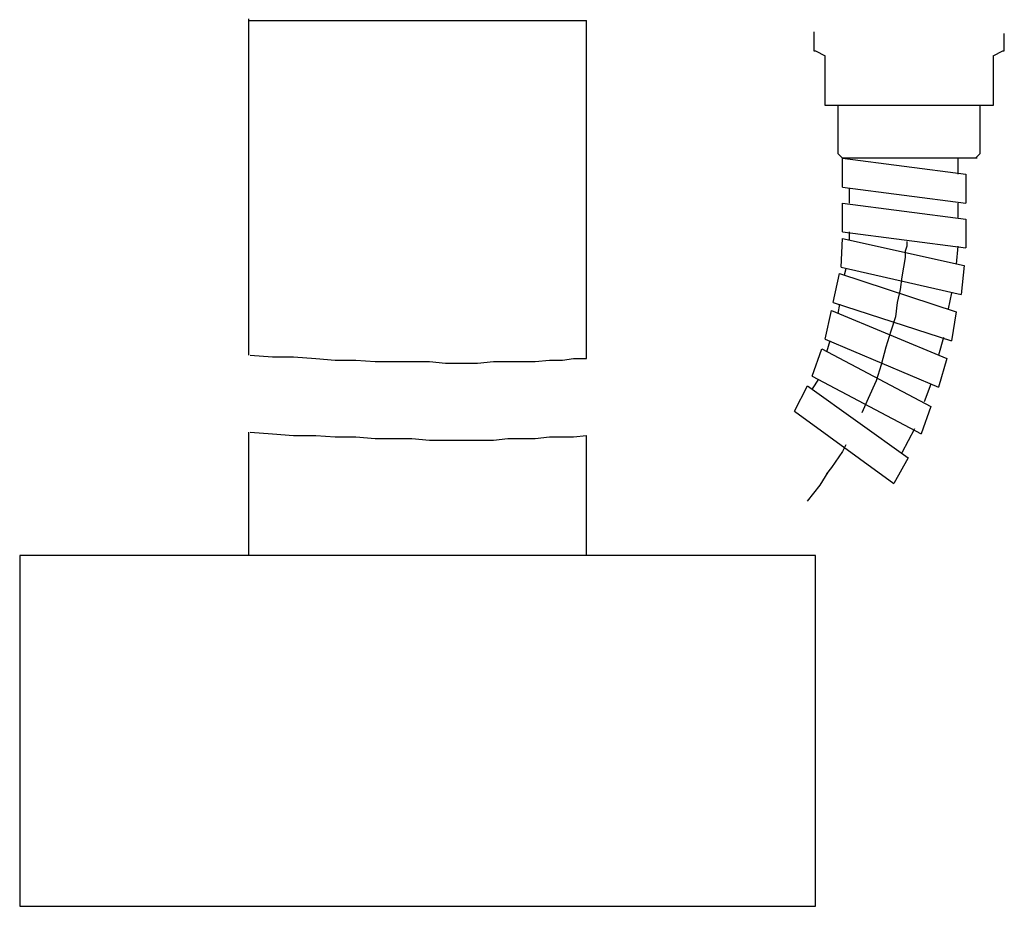
# Model space of a CAD drawing. Units: millimetres. Extents: x 20 to 995, y 27 to 1444.
# Drawn here: x 707 to 818, y 669 to 769 of the extents above; entities that cross this region are included whole.
import ezdxf

# ---------------------------------------------------------------- set-up
doc = ezdxf.new("R2010")
doc.units = ezdxf.units.MM
doc.header["$LTSCALE"] = 50.8
doc.layers.add('MODEL', color=7, linetype='Continuous')

msp = doc.modelspace()

# ---------------------------------------------------------------- linework, layer by layer
at = {"layer": 'MODEL', "lineweight": -3}
for p, q in [((732.73, 769.51), (732.73, 731.51)), ((732.73, 769.33), (756.26, 769.33)), ((756.26, 769.33), (770.92, 769.33)), ((770.92, 731.15), (770.92, 769.33)), ((796.62, 768.07), (796.62, 765.89)), ((818.15, 765.89), (818.15, 767.88)), ((796.62, 765.89), (796.8, 765.89)), ((796.8, 765.89), (797.89, 765.35)), ((816.89, 765.35), (817.97, 765.89)), ((817.97, 765.89), (818.15, 765.89)), ((797.89, 760.1), (797.89, 765.35)), ((816.89, 765.35), (816.89, 760.1)), ((797.89, 759.74), (797.89, 760.1)), ((816.89, 759.74), (797.89, 759.74)), ((799.33, 759.74), (799.33, 754.31)), ((815.44, 754.31), (815.44, 759.74)), ((816.89, 760.1), (816.89, 759.74)), ((799.33, 754.31), (799.88, 753.77)), ((814.9, 753.77), (799.88, 753.77)), ((799.88, 753.77), (813.81, 751.96)), ((799.88, 750.51), (799.88, 753.77)), ((815.08, 753.77), (800.06, 753.77)), ((812.91, 753.77), (812.91, 751.96)), ((814.9, 753.77), (815.44, 754.31)), ((813.81, 751.96), (813.81, 748.7)), ((799.88, 750.51), (813.81, 748.7)), ((800.6, 750.33), (800.6, 748.7)), ((799.88, 748.7), (813.81, 746.89)), ((799.88, 745.44), (799.88, 748.7)), ((812.91, 748.7), (812.91, 747.07)), ((813.81, 746.89), (813.81, 743.64)), ((799.7, 741.46), (799.88, 744.72)), ((799.88, 745.44), (813.81, 743.64)), ((799.88, 744.72), (813.63, 741.64)), ((800.6, 745.44), (800.6, 744.54)), ((807.12, 743.82), (806.93, 743.27)), ((807.12, 744.36), (807.12, 744.18)), ((807.12, 744.18), (807.12, 743.82)), ((812.91, 743.82), (812.72, 741.82)), ((806.93, 742.55), (806.75, 741.46)), ((806.93, 743.27), (806.93, 742.55)), ((799.7, 741.46), (813.27, 738.39)), ((800.24, 741.28), (800.06, 740.56)), ((806.75, 741.46), (806.57, 740.38)), ((813.63, 741.64), (813.27, 738.39)), ((798.79, 737.48), (799.51, 740.74)), ((799.51, 740.74), (812.72, 736.4)), ((806.57, 740.38), (806.39, 738.93)), ((806.39, 738.93), (806.03, 737.48)), ((812.18, 738.57), (811.82, 736.76)), ((798.79, 737.48), (812.18, 733.14)), ((799.51, 737.3), (799.33, 736.22)), ((806.03, 737.48), (805.85, 735.85)), ((797.89, 733.32), (798.61, 736.58)), ((798.61, 736.58), (811.64, 731.15)), ((805.85, 735.85), (805.31, 734.22)), ((812.72, 736.4), (812.18, 733.14)), ((805.31, 734.22), (804.76, 732.41)), ((811.28, 733.5), (810.73, 731.51)), ((797.89, 733.32), (810.73, 727.89)), ((798.43, 733.14), (798.07, 731.87)), ((804.76, 732.41), (804.22, 730.42)), ((732.92, 731.51), (735.45, 731.33)), ((735.45, 731.33), (737.8, 731.33)), ((737.8, 731.33), (740.34, 731.15)), ((796.44, 729.16), (797.52, 732.23)), ((797.52, 732.23), (809.83, 725.72)), ((740.34, 731.15), (742.51, 730.97)), ((742.51, 730.97), (744.86, 730.97)), ((744.86, 730.97), (747.03, 730.79)), ((747.03, 730.79), (753.19, 730.79)), ((753.19, 730.79), (755, 730.6)), ((755, 730.6), (758.61, 730.6)), ((758.61, 730.6), (760.42, 730.79)), ((760.42, 730.79), (765.13, 730.79)), ((765.13, 730.79), (766.76, 730.97)), ((766.76, 730.97), (768.21, 730.97)), ((768.21, 730.97), (769.47, 731.15)), ((769.47, 731.15), (770.92, 731.15)), ((804.22, 730.42), (803.68, 728.61)), ((811.64, 731.15), (810.73, 727.89)), ((796.44, 729.16), (808.74, 722.64)), ((794.45, 725.18), (795.89, 728.07)), ((795.89, 728.07), (807.3, 719.93)), ((797.16, 728.8), (796.44, 727.71)), ((803.68, 728.61), (802.77, 726.62)), ((809.83, 728.25), (809.11, 726.26)), ((802.77, 726.62), (802.05, 724.99)), ((809.83, 725.72), (808.74, 722.64)), ((794.45, 725.18), (805.67, 717.03)), ((732.73, 722.82), (732.73, 708.89)), ((732.92, 722.82), (735.45, 722.64)), ((735.45, 722.64), (737.8, 722.46)), ((737.8, 722.46), (740.34, 722.46)), ((740.34, 722.46), (742.51, 722.28)), ((769.47, 722.28), (770.92, 722.46)), ((770.92, 708.89), (770.92, 722.46)), ((808.02, 723.19), (806.57, 720.47)), ((742.51, 722.28), (744.86, 722.28)), ((744.86, 722.28), (747.03, 722.1)), ((747.03, 722.1), (751.19, 722.1)), ((751.19, 722.1), (753.19, 721.92)), ((753.19, 721.92), (760.42, 721.92)), ((760.42, 721.92), (762.05, 722.1)), ((762.05, 722.1), (765.13, 722.1)), ((765.13, 722.1), (766.76, 722.28)), ((766.76, 722.28), (769.47, 722.28)), ((800.24, 721.38), (799.88, 720.65)), ((799.88, 720.65), (798.61, 718.84)), ((807.3, 719.93), (805.67, 717.03)), ((797.34, 716.85), (798.25, 718.3)), ((798.61, 718.84), (798.07, 718.12)), ((795.89, 715.04), (797.34, 716.85)), ((706.86, 708.89), (706.86, 669.25)), ((709.03, 708.89), (706.86, 708.89)), ((796.8, 708.89), (709.03, 708.89)), ((796.8, 669.25), (796.8, 708.89)), ((706.86, 669.25), (796.8, 669.25))]:
    msp.add_line(p, q, dxfattribs=at)

doc.saveas('drawing.dxf')
